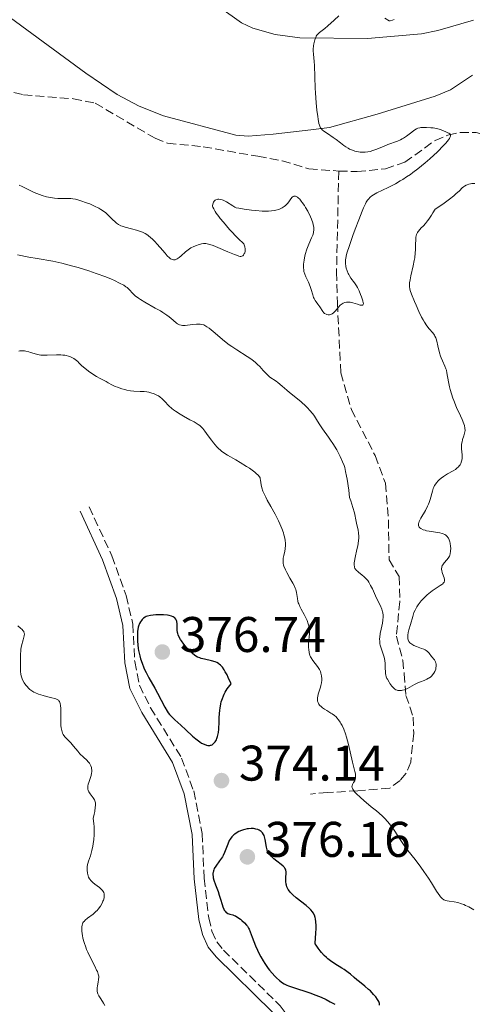
# Model space of a CAD drawing. Units: metres. Extents: x 629065 to 632549, y 4667158 to 4669535.
# Drawn here: x 631451 to 631541, y 4667377 to 4667574 of the extents above; entities that cross this region are included whole.
import ezdxf

# ---------------------------------------------------------------- set-up
doc = ezdxf.new("R2010")
doc.units = ezdxf.units.M
doc.header["$MEASUREMENT"] = 0
doc.linetypes.add('DGN Style 3', pattern=[2.435891, 1.739922, -0.695969])
for name, color, linetype, lineweight in [('Barranco lineal', 142, 'DGN Style 3', 13), ('Camino', 7, 'DGN Style 3', 0), ('Cota de punto acotado terreno', 7, 'Continuous', 0), ('Curva de nivel directora', 30, 'Continuous', 30), ('Curva de nivel intermedia', 30, 'Continuous', 0), ('Línea de cambio de uso (parcela vista)', 92, 'Continuous', 0), ('Margen derecho', 7, 'Continuous', 0), ('Punto acotado terreno (símbolo)', 7, 'Continuous', 0), ('Sifón símbolo', 7, 'Continuous', 0)]:
    doc.layers.add(name, color=color, linetype=linetype, lineweight=lineweight)
doc.styles.add('Style-Arial', font='arial.ttf')

# ---------------------------------------------------------------- blocks, each defined once
blk = doc.blocks.new('5PATER')
at = {"layer": 'Sifón símbolo', "linetype": 'Continuous', "lineweight": 0}
h = blk.add_hatch(color=51, dxfattribs=at)
edge = h.paths.add_edge_path()
edge.add_ellipse((0, 0), major_axis=(-0.11, -0.111), ratio=0.999422, start_angle=0, end_angle=360)

msp = doc.modelspace()

# ---------------------------------------------------------------- linework, layer by layer
at = {"layer": 'Barranco lineal', "color": 142, "linetype": 'DGN Style 3', "lineweight": 13}
for points in [[(631355.53, 4667657.84, 351.68), (631362.73, 4667648.97, 352.15), (631367.69, 4667643.35, 352.12), (631377.3, 4667634.41, 352.63), (631400.33, 4667608.56, 354.3), (631407.82, 4667601.98, 355.15), (631411.19, 4667598.55, 355.01), (631417.84, 4667593.07, 355.49), (631423.26, 4667587.9, 355.83), (631426.77, 4667583.68, 356.12), (631432.23, 4667575.59, 356.68), (631442.83, 4667563.2, 356.68), (631444.89, 4667561.59, 356.68), (631447.18, 4667560.47, 356.68), (631451.45, 4667559.4, 356.68), (631461.43, 4667558.6, 356.92), (631465.81, 4667557.7, 357.16), (631477.75, 4667550.69, 357.3), (631480.28, 4667549.69, 357.4), (631487.38, 4667548.99, 357.64), (631498.32, 4667547.08, 357.72), (631503.17, 4667546.19, 358.11), (631508.54, 4667544.58, 358.59), (631514.49, 4667544.14, 358.71)], [(631514.49, 4667544.14, 358.71), (631518.15, 4667544.03, 359.03), (631523.85, 4667544.6, 359.31), (631527.71, 4667545.88, 359.31), (631533.75, 4667550.26, 360.01), (631536.33, 4667551.32, 360.13), (631538.75, 4667551.85, 360.22), (631541.98, 4667551.83, 360.47), (631544.43, 4667551.21, 360.7), (631547.07, 4667549.86, 360.74), (631551.99, 4667546.54, 361.45), (631558.57, 4667545.44, 361.69), (631561.25, 4667544.51, 361.69), (631567.12, 4667542.42, 362.4), (631569.33, 4667541.25, 362.4), (631579.86, 4667535.84, 363.6), (631582.08, 4667534.18, 363.84), (631586.38, 4667531.68, 364.5), (631597.63, 4667519.63, 365.5), (631599.36, 4667517.47, 365.27), (631604.41, 4667510.57, 366.29), (631608.63, 4667501.11, 367.17), (631610.84, 4667496.84, 368.57), (631612.92, 4667491.71, 369.32)], [(631514.49, 4667544.14, 358.71), (631514.05, 4667523.9, 359.69), (631514.21, 4667517.66, 359.66), (631514.92, 4667503.77, 360.49), (631517.01, 4667496.42, 360.83), (631521.77, 4667487.18, 361.33), (631523.81, 4667481.63, 361.33), (631524.42, 4667474.35, 361.81), (631524.56, 4667466.34, 362.28), (631526.56, 4667462.97, 362.52), (631526.7, 4667457.99, 362.93), (631526.03, 4667451.06, 363.47), (631527.29, 4667446.22, 363.47), (631527.57, 4667443.53, 363.67), (631527.94, 4667439.19, 364.43), (631529.39, 4667434.81, 366.46), (631529.48, 4667431.63, 366.7), (631528.89, 4667425.85, 367.05), (631527.96, 4667423.61, 367.45), (631526.77, 4667422.17, 367.77), (631524.69, 4667420.62, 367.92), (631518.3, 4667420.08, 369.67), (631512.24, 4667419.74, 370.15), (631508.84, 4667419.44, 371.1)]]:
    msp.add_polyline3d(points, dxfattribs=at)
at = {"layer": 'Camino', "color": 7, "linetype": 'DGN Style 3', "lineweight": 0}
msp.add_polyline3d([(631464.58, 4667476.9, 374.96), (631469.13, 4667467.1, 374.84), (631471.97, 4667459.15, 374.83), (631473.31, 4667453.45, 374.84), (631473.69, 4667445.94, 374.82), (631474.63, 4667441.22, 374.56), (631476.87, 4667436.71, 374.42), (631483.06, 4667426.65, 374.35), (631485.49, 4667420.05, 374.57), (631487.18, 4667411.55, 374.49), (631487.55, 4667402.62, 374.75), (631488.49, 4667394.68, 374.46), (631489.14, 4667391.97, 374.31), (631490.1, 4667389.88, 374.17), (631491.43, 4667388.22, 373.95), (631502.76, 4667377.07, 374.13), (631505.61, 4667373.3, 373.87), (631510.34, 4667365.86, 373.5), (631521.4, 4667352.16, 372.56), (631526.42, 4667347.63, 372.68), (631530.29, 4667344.65, 372.92), (631540.17, 4667338.94, 373.08), (631542.43, 4667337.31, 373.1), (631543.04, 4667335.52, 373.19)], dxfattribs=at)
at = {"layer": 'Curva de nivel directora', "color": 30, "linetype": 'Continuous', "lineweight": 30, "elevation": 375, "flags": 128}
for points in [[(631475.98, 4667443.75), (631476.52, 4667442.73), (631477.69, 4667440.64), (631478.25, 4667439.61), (631479.71, 4667436.82), (631480.17, 4667436.05), (631480.4, 4667435.7), (631480.64, 4667435.38), (631481.16, 4667434.8), (631481.7, 4667434.27), (631482.9, 4667433.2), (631483.9, 4667432.29), (631485.26, 4667431.03), (631485.9, 4667430.48), (631486.45, 4667430.06), (631486.7, 4667429.89), (631487.07, 4667429.65), (631487.59, 4667429.39), (631488.06, 4667429.22), (631488.28, 4667429.18), (631488.55, 4667429.15), (631488.68, 4667429.16), (631488.86, 4667429.19), (631488.98, 4667429.22), (631489.2, 4667429.32), (631489.41, 4667429.47), (631489.54, 4667429.59), (631489.79, 4667429.9), (631490.02, 4667430.3), (631490.12, 4667430.55), (631490.26, 4667430.97), (631490.38, 4667431.49), (631490.43, 4667431.78), (631490.51, 4667432.45), (631490.54, 4667432.83), (631490.56, 4667433.46), (631490.59, 4667434.76), (631490.62, 4667435.49), (631490.69, 4667436.26), (631490.75, 4667436.65), (631490.9, 4667437.47), (631491.01, 4667437.89), (631491.22, 4667438.53), (631491.44, 4667439.11), (631491.58, 4667439.4), (631491.8, 4667439.83), (631492.2, 4667440.5), (631492.68, 4667441.16), (631492.95, 4667441.49), (631492.4, 4667442.75), (631492.15, 4667443.27), (631491.81, 4667443.92), (631491.61, 4667444.28), (631491.22, 4667444.85), (631491.1, 4667445), (631490.85, 4667445.25), (631490.61, 4667445.45), (631490.44, 4667445.56), (631490.08, 4667445.74), (631489.76, 4667445.88), (631489.06, 4667446.1), (631487.63, 4667446.44), (631487, 4667446.59), (631486.74, 4667446.67), (631486.28, 4667446.85), (631485.9, 4667447.06), (631485.67, 4667447.21), (631485.22, 4667447.59), (631484.48, 4667448.34), (631484.08, 4667448.77), (631483.52, 4667449.46), (631483.06, 4667450.08), (631482.86, 4667450.39), (631482.61, 4667450.85), (631482.41, 4667451.32), (631482.33, 4667451.55), (631482.28, 4667451.78), (631482.21, 4667452.24), (631482.17, 4667453.49), (631482.11, 4667453.96), (631482.05, 4667454.17), (631481.91, 4667454.45), (631481.7, 4667454.69), (631481.57, 4667454.8), (631481.41, 4667454.9), (631481.03, 4667455.06), (631480.58, 4667455.18), (631480.24, 4667455.25), (631479.48, 4667455.32), (631478.56, 4667455.33), (631477.94, 4667455.3), (631476.85, 4667455.18), (631476.26, 4667455.06), (631475.96, 4667454.96), (631475.78, 4667454.87), (631475.47, 4667454.66), (631475.17, 4667454.36), (631475.03, 4667454.19), (631474.83, 4667453.9), (631474.65, 4667453.57), (631474.57, 4667453.39)], [(631474.57, 4667453.39), (631474.5, 4667453.21), (631474.39, 4667452.82), (631474.31, 4667452.38), (631474.27, 4667452.06), (631474.23, 4667451.34), (631474.23, 4667450.5), (631474.25, 4667450.04), (631474.3, 4667449.31), (631474.4, 4667448.54), (631474.46, 4667448.14), (631474.7, 4667447.07), (631474.85, 4667446.51), (631475.15, 4667445.64), (631475.52, 4667444.72), (631475.74, 4667444.24), (631475.98, 4667443.75)], [(631500.95, 4667407), (631500.62, 4667407.4), (631500.37, 4667407.77), (631500.27, 4667407.96), (631500.15, 4667408.26), (631500.02, 4667408.83), (631499.77, 4667410.37), (631499.64, 4667410.88), (631499.56, 4667411.11), (631499.47, 4667411.32), (631499.24, 4667411.67), (631498.97, 4667411.95), (631498.76, 4667412.1), (631498.61, 4667412.19), (631498.29, 4667412.33), (631497.93, 4667412.43), (631497.74, 4667412.47), (631497.44, 4667412.52), (631496.97, 4667412.54), (631496.45, 4667412.5), (631496.18, 4667412.46), (631495.68, 4667412.35), (631495.42, 4667412.28), (631495.04, 4667412.15), (631494.48, 4667411.91), (631493.96, 4667411.61), (631493.72, 4667411.44), (631493.51, 4667411.26), (631493.12, 4667410.87), (631492.8, 4667410.43), (631492.61, 4667410.11), (631492.29, 4667409.43), (631491.65, 4667407.73), (631491.38, 4667407.16), (631491.22, 4667406.87), (631491.05, 4667406.6), (631490.66, 4667406.06), (631489.89, 4667405.02), (631489.59, 4667404.52), (631489.48, 4667404.26), (631489.43, 4667404.1), (631489.35, 4667403.76), (631489.33, 4667403.59), (631489.32, 4667403.25), (631489.35, 4667402.91), (631489.39, 4667402.67), (631489.51, 4667402.18), (631489.82, 4667401.28), (631490.35, 4667399.94), (631490.61, 4667399.18), (631490.85, 4667398.38), (631491.17, 4667397.32), (631491.34, 4667396.84), (631491.52, 4667396.42), (631491.61, 4667396.23), (631491.76, 4667395.99), (631491.93, 4667395.8), (631492.04, 4667395.7), (631492.29, 4667395.55), (631492.69, 4667395.41), (631493.28, 4667395.26), (631493.6, 4667395.15), (631493.84, 4667395.04), (631494.34, 4667394.75), (631494.82, 4667394.39), (631495.12, 4667394.13), (631495.66, 4667393.64), (631496.07, 4667393.2), (631496.24, 4667392.98), (631496.47, 4667392.6), (631496.58, 4667392.38), (631496.81, 4667391.86), (631497.2, 4667390.8), (631497.85, 4667389.07), (631498.23, 4667388.16), (631498.44, 4667387.72), (631498.88, 4667386.86), (631499.35, 4667386.04), (631499.68, 4667385.52), (631500.37, 4667384.55), (631500.63, 4667384.21), (631501.16, 4667383.58)], [(631522.63, 4667377.18), (631522.63, 4667377.39), (631522.61, 4667377.51), (631522.48, 4667377.89), (631522.37, 4667378.11), (631522.24, 4667378.34), (631521.89, 4667378.83), (631521.46, 4667379.35), (631520.81, 4667380.03), (631520.47, 4667380.35), (631519.68, 4667381.01), (631518.63, 4667381.82), (631518.11, 4667382.24), (631517.59, 4667382.7), (631516.83, 4667383.37), (631516.39, 4667383.72), (631515.6, 4667384.29), (631515.14, 4667384.59), (631513.69, 4667385.48), (631512.87, 4667386.04), (631512.32, 4667386.47), (631512.03, 4667386.72), (631511.61, 4667387.11), (631511.05, 4667387.71), (631510.77, 4667388.04), (631510.36, 4667388.57), (631509.96, 4667389.17), (631509.76, 4667389.49), (631509.87, 4667390.74), (631509.92, 4667391.45), (631509.97, 4667392.63), (631509.98, 4667393.1), (631509.94, 4667393.87), (631509.87, 4667394.44), (631509.8, 4667394.74), (631509.62, 4667395.21), (631509.39, 4667395.66), (631509.25, 4667395.87), (631508.92, 4667396.27), (631508.66, 4667396.54), (631508, 4667397.12), (631505.97, 4667398.69), (631505.33, 4667399.25), (631505.04, 4667399.52), (631504.8, 4667399.79), (631504.65, 4667399.97), (631504.4, 4667400.32), (631504.3, 4667400.49), (631504.13, 4667400.84), (631504.02, 4667401.19), (631503.96, 4667401.42), (631503.91, 4667401.91), (631503.91, 4667402.19), (631503.94, 4667402.77), (631503.98, 4667403.52), (631503.96, 4667403.88), (631503.89, 4667404.22), (631503.83, 4667404.38), (631503.72, 4667404.6), (631503.62, 4667404.74), (631503.4, 4667405), (631502.99, 4667405.35), (631502.08, 4667405.99), (631501.48, 4667406.47), (631501.15, 4667406.79), (631500.95, 4667407)], [(631501.16, 4667383.58), (631501.69, 4667383.01), (631502.03, 4667382.67), (631502.67, 4667382.09), (631503.26, 4667381.65), (631503.58, 4667381.46), (631504.13, 4667381.19), (631504.46, 4667381.05), (631505.26, 4667380.76), (631508.68, 4667379.65), (631509.9, 4667379.21), (631510.47, 4667378.98), (631511, 4667378.76), (631511.96, 4667378.3), (631512.78, 4667377.86), (631513.68, 4667377.35)]]:
    msp.add_lwpolyline(points, dxfattribs=at)
at = {"layer": 'Curva de nivel intermedia', "color": 30, "linetype": 'Continuous', "lineweight": 0, "flags": 128}
for points, elevation in [([(631514.48, 4667575.17), (631513.57, 4667574.36), (631512.29, 4667573.18), (631511.7, 4667572.66), (631511.21, 4667572.26), (631510.66, 4667571.83), (631510.43, 4667571.63), (631510.14, 4667571.3), (631510.01, 4667571.11), (631509.9, 4667570.89), (631509.7, 4667570.4), (631509.62, 4667570.15), (631509.51, 4667569.62), (631509.45, 4667569.2), (631509.41, 4667568.54), (631509.41, 4667568.21), (631509.45, 4667567.52), (631509.6, 4667566.06), (631509.67, 4667565.28), (631509.78, 4667560.71), (631509.83, 4667559.78), (631509.98, 4667557.79), (631510.12, 4667556.34), (631510.28, 4667555.05), (631510.36, 4667554.5), (631510.53, 4667553.64), (631510.63, 4667553.31), (631510.7, 4667553.12), (631510.85, 4667552.81), (631511.03, 4667552.55), (631511.17, 4667552.4), (631511.5, 4667552.12), (631512.22, 4667551.62), (631513.37, 4667550.86), (631513.96, 4667550.45), (631514.81, 4667549.81), (631515.52, 4667549.26), (631515.88, 4667549.01), (631516.4, 4667548.68), (631516.67, 4667548.54), (631517.21, 4667548.31), (631517.74, 4667548.14), (631518.09, 4667548.06), (631518.78, 4667547.94), (631519.43, 4667547.89), (631519.76, 4667547.9)], 360), ([(631525.55, 4667574.45), (631525.22, 4667574.33), (631524.8, 4667574.22), (631524.55, 4667574.18), (631523.74, 4667574.74)], 360), ([(631519.76, 4667547.9), (631520.28, 4667547.95), (631520.83, 4667548.07), (631521.14, 4667548.16), (631522.14, 4667548.53), (631523.59, 4667549.13), (631524.31, 4667549.42), (631526.26, 4667550.14), (631526.87, 4667550.41), (631527.16, 4667550.56), (631527.46, 4667550.74), (631528.03, 4667551.12), (631529.08, 4667551.92), (631529.53, 4667552.26), (631530.05, 4667552.59), (631530.29, 4667552.7), (631530.68, 4667552.81), (631530.9, 4667552.84), (631531.4, 4667552.88), (631532.01, 4667552.87), (631532.92, 4667552.8), (631533.38, 4667552.75), (631534.03, 4667552.65), (631534.31, 4667552.59), (631534.56, 4667552.52), (631534.99, 4667552.38), (631535.93, 4667551.96), (631536.34, 4667551.8), (631536.53, 4667551.71), (631536.68, 4667551.6), (631536.82, 4667551.37), (631536.81, 4667551.1), (631536.7, 4667550.83), (631536.61, 4667550.66), (631536.43, 4667550.39), (631535.92, 4667549.74), (631535.46, 4667549.23), (631534.25, 4667548.01), (631532.68, 4667546.55), (631531.78, 4667545.77), (631530.34, 4667544.59), (631529.34, 4667543.83), (631528.83, 4667543.47), (631528.06, 4667542.94), (631527.3, 4667542.46), (631526.8, 4667542.15), (631525.81, 4667541.59), (631524.4, 4667540.86), (631522.13, 4667539.75), (631521.42, 4667539.38), (631521.13, 4667539.2), (631520.75, 4667538.9), (631520.41, 4667538.52), (631520.24, 4667538.29), (631520, 4667537.89), (631519.83, 4667537.57), (631519.47, 4667536.79), (631519.16, 4667536.07), (631518.48, 4667534.37), (631517.78, 4667532.5), (631517.33, 4667531.25), (631516.58, 4667529.06), (631516.2, 4667527.87), (631516.07, 4667527.41), (631515.9, 4667526.7), (631515.85, 4667526.33), (631515.84, 4667526.11), (631515.85, 4667525.7), (631515.93, 4667525.04), (631516, 4667524.69), (631516.15, 4667524.16), (631516.35, 4667523.65), (631516.48, 4667523.4), (631516.61, 4667523.17), (631516.93, 4667522.71), (631517.66, 4667521.73), (631518.03, 4667521.15), (631518.21, 4667520.83), (631518.56, 4667520.13), (631518.86, 4667519.42), (631519.04, 4667518.96), (631519.3, 4667518.16), (631519.4, 4667517.76), (631519.42, 4667517.61), (631519.4, 4667517.43), (631519.33, 4667517.31), (631519.15, 4667517.26), (631519.04, 4667517.26), (631518.77, 4667517.31), (631518.21, 4667517.48), (631517.28, 4667517.76), (631516.78, 4667517.86), (631516.28, 4667517.9), (631516.04, 4667517.88), (631515.69, 4667517.81), (631515.37, 4667517.68), (631515.17, 4667517.56), (631514.8, 4667517.26), (631514.46, 4667516.91), (631513.85, 4667516.18), (631513.56, 4667515.87)], 360), ([(631490.81, 4667534.62), (631491.42, 4667533.88), (631492.66, 4667532.46), (631494.4, 4667530.63), (631495.48, 4667529.53), (631495.63, 4667529.19), (631495.7, 4667528.98), (631495.78, 4667528.58), (631495.79, 4667528.4), (631495.76, 4667528.06), (631495.68, 4667527.76), (631495.61, 4667527.6), (631495.44, 4667527.32), (631495.3, 4667527.18), (631495.1, 4667527.08), (631494.89, 4667527.05), (631494.77, 4667527.06), (631494.49, 4667527.12), (631494.25, 4667527.2), (631493.67, 4667527.41), (631492.32, 4667527.98), (631490.29, 4667528.85), (631489.4, 4667529.2), (631488.71, 4667529.44), (631488.42, 4667529.52), (631487.93, 4667529.6), (631487.65, 4667529.61), (631487.46, 4667529.6), (631487.07, 4667529.54), (631486.41, 4667529.37), (631486.05, 4667529.25), (631485.49, 4667529.03), (631484.93, 4667528.74), (631484.65, 4667528.57), (631484.39, 4667528.38), (631483.88, 4667527.97), (631482.96, 4667527.14), (631482.55, 4667526.8), (631482.21, 4667526.56), (631482.04, 4667526.47), (631481.8, 4667526.39), (631481.55, 4667526.36), (631481.43, 4667526.36), (631481.18, 4667526.42), (631481.05, 4667526.48), (631480.85, 4667526.59), (631480.65, 4667526.74), (631480.21, 4667527.15), (631479.76, 4667527.67), (631478.8, 4667528.83), (631478.14, 4667529.59), (631477.81, 4667529.95), (631477.3, 4667530.46), (631476.8, 4667530.91), (631476.54, 4667531.11), (631476.29, 4667531.29), (631475.77, 4667531.62), (631475.23, 4667531.89), (631474.86, 4667532.04), (631474.06, 4667532.31), (631473.08, 4667532.55), (631471.78, 4667532.88), (631471.19, 4667533.08), (631470.92, 4667533.19), (631470.45, 4667533.44), (631470.02, 4667533.73), (631469.75, 4667533.95), (631469.24, 4667534.44), (631468.4, 4667535.29), (631467.89, 4667535.75), (631467.27, 4667536.22), (631466.91, 4667536.45), (631466.51, 4667536.68), (631465.63, 4667537.13), (631464.69, 4667537.54), (631464.07, 4667537.79), (631462.92, 4667538.19), (631462.54, 4667538.31), (631461.88, 4667538.48), (631461.29, 4667538.59), (631460.93, 4667538.64), (631460.21, 4667538.67), (631459.64, 4667538.66), (631458.8, 4667538.64), (631458.35, 4667538.65), (631457.63, 4667538.7), (631457.25, 4667538.74), (631456.85, 4667538.81), (631456.04, 4667539), (631455.2, 4667539.24), (631454.65, 4667539.43), (631453.58, 4667539.86), (631452.49, 4667540.39), (631451.18, 4667541.05), (631450.56, 4667541.32)], 360), ([(631541.72, 4667541.67), (631541.13, 4667541.62), (631540.87, 4667541.58), (631540.49, 4667541.49), (631540.14, 4667541.36), (631539.96, 4667541.28), (631539.62, 4667541.08), (631539.45, 4667540.96), (631539.19, 4667540.74), (631538.61, 4667540.2), (631537.93, 4667539.56), (631537.49, 4667539.17), (631536.66, 4667538.5), (631535.58, 4667537.71), (631534.93, 4667537.26), (631533.79, 4667536.53), (631533.34, 4667535.76), (631533.05, 4667535.31), (631532.52, 4667534.53), (631532.27, 4667534.2), (631531.81, 4667533.63), (631531.41, 4667533.17), (631530.94, 4667532.68), (631530.75, 4667532.47), (631530.4, 4667532.04), (631530.26, 4667531.83), (631530.06, 4667531.43), (631529.97, 4667531.14), (631529.93, 4667530.93), (631529.88, 4667530.45), (631529.84, 4667529.44), (631529.82, 4667528.35), (631529.78, 4667527.74), (631529.68, 4667526.75), (631529.6, 4667526.24), (631529.4, 4667525.18), (631528.94, 4667523.18), (631528.76, 4667522.35), (631528.65, 4667521.76), (631528.63, 4667521.51), (631528.63, 4667521.14), (631528.64, 4667520.95), (631528.71, 4667520.56), (631528.79, 4667520.24), (631529.06, 4667519.46), (631529.61, 4667518.05), (631529.95, 4667517.26), (631530.5, 4667516.03), (631531.07, 4667514.88), (631531.35, 4667514.36), (631531.62, 4667513.9), (631532.12, 4667513.13), (631532.56, 4667512.54), (631533.28, 4667511.72), (631533.61, 4667511.29), (631533.74, 4667511.09), (631533.9, 4667510.74), (631533.97, 4667510.55), (631534.1, 4667510.08), (631534.3, 4667509.17), (631534.62, 4667507.76), (631534.83, 4667507.06), (631534.95, 4667506.74), (631535.21, 4667506.14), (631535.73, 4667505.05), (631535.93, 4667504.53)], 365), ([(631513.56, 4667515.87), (631513.41, 4667515.74), (631513.2, 4667515.58), (631513.05, 4667515.5), (631512.77, 4667515.4), (631512.63, 4667515.38), (631512.36, 4667515.37), (631512.11, 4667515.43), (631511.95, 4667515.48), (631511.67, 4667515.65), (631511.54, 4667515.76), (631511.31, 4667516.02), (631510.71, 4667516.96), (631510.33, 4667517.46), (631509.97, 4667517.93), (631509.8, 4667518.19), (631509.56, 4667518.61), (631509.46, 4667518.84), (631509.28, 4667519.34), (631508.95, 4667520.44), (631508.76, 4667521.01), (631508.42, 4667521.88), (631507.93, 4667522.97), (631507.73, 4667523.46), (631507.54, 4667524.05), (631507.48, 4667524.33), (631507.43, 4667524.76), (631507.43, 4667524.99), (631507.45, 4667525.5), (631507.56, 4667526.29), (631507.65, 4667526.73), (631507.81, 4667527.42), (631508.14, 4667528.48), (631508.54, 4667529.5), (631509.07, 4667530.75), (631509.29, 4667531.31), (631509.43, 4667531.77), (631509.47, 4667531.99), (631509.52, 4667532.33), (631509.51, 4667532.85), (631509.41, 4667533.43), (631509.32, 4667533.75), (631509.06, 4667534.47), (631508.85, 4667534.99), (631508.32, 4667536.07), (631507.87, 4667536.86), (631507.64, 4667537.23), (631507.21, 4667537.84), (631507, 4667538.12), (631506.69, 4667538.48), (631506.39, 4667538.77), (631506.24, 4667538.88), (631505.96, 4667539.05), (631505.83, 4667539.1), (631505.65, 4667539.13), (631505.49, 4667539.1), (631505.38, 4667539.06), (631505.19, 4667538.9), (631504.91, 4667538.54), (631504.49, 4667537.94), (631504.24, 4667537.63), (631503.85, 4667537.23), (631503.61, 4667537.04), (631503.21, 4667536.78), (631502.75, 4667536.56), (631502.49, 4667536.46), (631501.9, 4667536.3), (631501.58, 4667536.24), (631501.05, 4667536.17), (631500.47, 4667536.13), (631500.06, 4667536.12), (631499.2, 4667536.13), (631497.88, 4667536.21), (631497.04, 4667536.29), (631495.58, 4667536.48), (631494.48, 4667536.67), (631494, 4667536.8), (631493.74, 4667536.9), (631493.28, 4667537.16), (631492.05, 4667537.95), (631491.62, 4667538.19), (631491.41, 4667538.28), (631491.21, 4667538.36), (631490.83, 4667538.46), (631490.48, 4667538.48), (631490.28, 4667538.47), (631490.15, 4667538.44), (631489.91, 4667538.35), (631489.8, 4667538.28), (631489.6, 4667538.11), (631489.45, 4667537.91), (631489.37, 4667537.76), (631489.28, 4667537.45), (631489.26, 4667537.24), (631489.27, 4667537.12), (631489.32, 4667536.92), (631489.48, 4667536.55), (631489.78, 4667536.05), (631489.99, 4667535.73), (631490.49, 4667535.04), (631490.81, 4667534.62)], 360), ([(631475.73, 4667517.88), (631474.83, 4667518.42), (631474.45, 4667518.68), (631473.81, 4667519.17), (631473.32, 4667519.62), (631472.58, 4667520.39), (631472.15, 4667520.8), (631471.91, 4667520.99), (631471.5, 4667521.26), (631470.68, 4667521.72), (631469.64, 4667522.21), (631469.02, 4667522.49), (631467.94, 4667522.93), (631466, 4667523.65), (631464.5, 4667524.15), (631462.39, 4667524.81), (631461.34, 4667525.11), (631459.14, 4667525.69), (631458.49, 4667525.84), (631457.31, 4667526.08), (631454.18, 4667526.61), (631452.5, 4667526.92), (631450.26, 4667527.34)], 365), ([(631522.18, 4667458.41), (631521.86, 4667459.08), (631521.22, 4667460.5), (631520.87, 4667461.21), (631520.49, 4667461.86), (631520.28, 4667462.16), (631520.06, 4667462.43), (631519.6, 4667462.92), (631519.12, 4667463.33), (631518.53, 4667463.79), (631518.28, 4667464), (631518, 4667464.26), (631517.88, 4667464.4), (631517.74, 4667464.61), (631517.65, 4667464.85), (631517.61, 4667464.98), (631517.58, 4667465.28), (631517.57, 4667465.45), (631517.59, 4667465.73), (631517.63, 4667466.05), (631517.76, 4667466.77), (631518.12, 4667468.37), (631518.29, 4667469.14), (631518.45, 4667470.13), (631518.5, 4667470.69), (631518.51, 4667471.03), (631518.47, 4667471.65), (631518.35, 4667472.32), (631518.1, 4667473.33), (631517.96, 4667473.97), (631517.61, 4667475.7), (631517.33, 4667476.81), (631516.93, 4667478.1), (631516.67, 4667478.82), (631516.49, 4667480.27), (631516.16, 4667482.49), (631516.06, 4667483.07), (631515.87, 4667484.02), (631515.68, 4667484.77), (631515.55, 4667485.19), (631515.27, 4667485.93), (631514.8, 4667486.99), (631514.52, 4667487.53), (631514.08, 4667488.34), (631513.3, 4667489.59), (631512.82, 4667490.29), (631512.43, 4667490.86), (631511.24, 4667492.53), (631510.71, 4667493.32), (631510.24, 4667494.08), (631509.63, 4667495.05), (631509.28, 4667495.54), (631508.67, 4667496.3), (631508.3, 4667496.7), (631507.89, 4667497.1), (631506.95, 4667497.95), (631505.94, 4667498.78), (631504.65, 4667499.81), (631504.1, 4667500.26), (631503.15, 4667501.06), (631502.32, 4667501.79), (631501.96, 4667502.08), (631500.74, 4667502.89), (631500.3, 4667503.25), (631500.08, 4667503.46), (631499.39, 4667504.22), (631498.68, 4667505.02), (631498.26, 4667505.44), (631497.79, 4667505.87), (631497.54, 4667506.08), (631497.12, 4667506.4), (631496.19, 4667507.03), (631494.12, 4667508.32), (631493.09, 4667509.01), (631492.59, 4667509.37), (631491.65, 4667510.1), (631490.79, 4667510.81), (631489.79, 4667511.68), (631489.36, 4667512.05), (631488.56, 4667512.68), (631488.14, 4667512.97), (631487.9, 4667513.11), (631487.48, 4667513.32), (631487.06, 4667513.45), (631486.77, 4667513.5), (631486.56, 4667513.51), (631486.06, 4667513.48), (631485.34, 4667513.41), (631484.28, 4667513.28), (631483.79, 4667513.24), (631483.25, 4667513.24), (631483, 4667513.27), (631482.65, 4667513.38), (631482.28, 4667513.57), (631482.08, 4667513.71), (631481.38, 4667514.27), (631480.59, 4667514.92), (631480.11, 4667515.28), (631479.29, 4667515.84), (631478.82, 4667516.14), (631477.8, 4667516.72), (631475.73, 4667517.88)], 365), ([(631455.32, 4667507.26), (631454.93, 4667507.3), (631454.22, 4667507.42), (631453.61, 4667507.59), (631452.88, 4667507.83), (631452.55, 4667507.93), (631451.93, 4667508.09), (631451.62, 4667508.14), (631451.18, 4667508.17), (631450.74, 4667508.14), (631450.52, 4667508.1)], 370), ([(631503.84, 4667464.3), (631503.54, 4667465.04), (631503.47, 4667465.26), (631503.38, 4667465.64), (631503.35, 4667465.99), (631503.36, 4667466.2), (631503.41, 4667466.65), (631503.53, 4667467.21), (631503.72, 4667468.07), (631503.79, 4667468.55), (631503.84, 4667469.23), (631503.83, 4667469.61), (631503.77, 4667470.22), (631503.64, 4667470.91), (631503.54, 4667471.29), (631503.42, 4667471.69), (631503.11, 4667472.56), (631502.72, 4667473.49), (631502.42, 4667474.14), (631501.75, 4667475.48), (631500.91, 4667476.98), (631500.19, 4667478.25), (631499.88, 4667478.85), (631499.48, 4667479.68), (631499.34, 4667480.05), (631499.13, 4667480.73), (631499, 4667481.31), (631498.86, 4667482.23), (631498.8, 4667482.55), (631498.75, 4667482.7), (631498.64, 4667482.91), (631498.39, 4667483.25), (631497.99, 4667483.62), (631497.72, 4667483.84), (631496.63, 4667484.63), (631496.05, 4667485.01), (631494.81, 4667485.79), (631493.89, 4667486.33), (631492.26, 4667487.25), (631491.52, 4667487.71), (631491.05, 4667488.06), (631490.82, 4667488.26), (631490.47, 4667488.58), (631490.13, 4667488.93), (631489.45, 4667489.73), (631489.02, 4667490.29), (631488.81, 4667490.57), (631488.05, 4667491.63), (631487.72, 4667492.08), (631487.3, 4667492.61), (631487.1, 4667492.82), (631486.7, 4667493.19), (631486.39, 4667493.42), (631485.57, 4667493.91), (631484.73, 4667494.37), (631483.44, 4667495.08), (631482.78, 4667495.46), (631481.86, 4667496.04), (631481.46, 4667496.32), (631481.11, 4667496.6), (631480.54, 4667497.12), (631479.65, 4667498.09), (631479.19, 4667498.54), (631478.7, 4667498.93), (631478.42, 4667499.11), (631477.95, 4667499.36), (631477.42, 4667499.59), (631477.13, 4667499.68), (631476.49, 4667499.85), (631476.14, 4667499.91), (631475.58, 4667499.98), (631474.75, 4667500.03), (631473.51, 4667500.1), (631472.82, 4667500.17), (631472.09, 4667500.3), (631471.7, 4667500.39), (631471.09, 4667500.55), (631470.24, 4667500.85), (631469.79, 4667501.03), (631469.09, 4667501.37), (631468.36, 4667501.77), (631467.98, 4667502), (631466.75, 4667502.64), (631466.05, 4667503.03), (631464.91, 4667503.74), (631464.44, 4667504.07), (631463.69, 4667504.65), (631463.12, 4667505.16), (631462.54, 4667505.73), (631462.29, 4667505.98), (631461.78, 4667506.41), (631461.52, 4667506.59), (631461.12, 4667506.83), (631460.69, 4667507.01), (631460.47, 4667507.09), (631459.99, 4667507.21), (631459.74, 4667507.26), (631459.35, 4667507.3), (631458.92, 4667507.32), (631458.02, 4667507.32), (631456.17, 4667507.25), (631455.32, 4667507.26)], 370), ([(631535.93, 4667504.53), (631536.01, 4667504.27), (631536.14, 4667503.74), (631536.43, 4667501.92), (631536.64, 4667500.93), (631536.78, 4667500.39), (631537.03, 4667499.54), (631537.33, 4667498.65), (631537.5, 4667498.2), (631538.07, 4667496.83), (631538.85, 4667495.12), (631539.19, 4667494.38), (631539.52, 4667493.54), (631539.63, 4667493.18), (631539.73, 4667492.67), (631539.74, 4667492.17), (631539.71, 4667491.92), (631539.65, 4667491.67), (631539.5, 4667491.14), (631539.26, 4667490.39), (631539.23, 4667490.29), (631539.16, 4667490.01), (631539.04, 4667489.42), (631539.02, 4667489.12), (631539.03, 4667488.52), (631539.14, 4667487.35), (631539.16, 4667486.8), (631539.14, 4667486.54), (631539.05, 4667486.05), (631538.89, 4667485.61), (631538.74, 4667485.34), (631538.63, 4667485.17), (631538.37, 4667484.86), (631538.2, 4667484.7), (631537.81, 4667484.41), (631537.35, 4667484.13), (631536.27, 4667483.51), (631535.43, 4667482.99), (631535, 4667482.68), (631534.6, 4667482.34), (631534.4, 4667482.16), (631534.04, 4667481.76), (631533.88, 4667481.55), (631533.66, 4667481.21), (631533.48, 4667480.85), (631533.38, 4667480.6), (631533.21, 4667480.07), (631532.76, 4667478.36), (631532.57, 4667477.77), (631532.46, 4667477.47), (631532.26, 4667477.03), (631531.81, 4667476.16), (631530.9, 4667474.63), (631530.58, 4667474.01), (631530.49, 4667473.75), (631530.45, 4667473.6), (631530.42, 4667473.33), (631530.43, 4667473.22), (631530.49, 4667473.01), (631530.6, 4667472.85), (631530.69, 4667472.75), (631530.92, 4667472.58), (631531.39, 4667472.35), (631531.75, 4667472.23), (631532.01, 4667472.15), (631532.59, 4667472.03), (631534.68, 4667471.72), (631535.18, 4667471.6), (631535.4, 4667471.52), (631535.69, 4667471.39), (631535.94, 4667471.22), (631536.06, 4667471.12), (631536.24, 4667470.92), (631536.33, 4667470.81), (631536.44, 4667470.63), (631536.59, 4667470.3), (631536.71, 4667469.9), (631536.76, 4667469.68), (631536.86, 4667468.99), (631536.88, 4667468.62), (631536.86, 4667468.05), (631536.78, 4667467.52), (631536.72, 4667467.28), (631536.63, 4667467.05), (631536.4, 4667466.65), (631536.14, 4667466.3), (631535.6, 4667465.72), (631535.31, 4667465.34), (631535.2, 4667465.15), (631535.09, 4667464.86), (631535.04, 4667464.54), (631535.05, 4667464.37), (631535.08, 4667464.19), (631535.18, 4667463.81), (631535.47, 4667463.05), (631535.58, 4667462.7), (631535.64, 4667462.41), (631535.65, 4667462.28), (631535.64, 4667462.1), (631535.56, 4667461.85), (631535.39, 4667461.62), (631535.28, 4667461.5)], 365), ([(631532.44, 4667402.58), (631531.53, 4667403.93), (631530.92, 4667404.79), (631529.77, 4667406.33), (631528.29, 4667408.16), (631527.57, 4667409.14), (631526.8, 4667410.32), (631525.71, 4667412.03), (631525.15, 4667412.84), (631524.59, 4667413.57), (631524.29, 4667413.91), (631523.66, 4667414.59), (631523.18, 4667415.05), (631522.03, 4667416.05), (631520.99, 4667416.91), (631519.52, 4667418.12), (631518.84, 4667418.72), (631517.97, 4667419.53), (631517.65, 4667419.89), (631517.41, 4667420.2), (631517.3, 4667420.39), (631517.17, 4667420.72), (631517.14, 4667420.86), (631517.15, 4667421.11), (631517.23, 4667421.33), (631517.47, 4667421.72), (631517.69, 4667422.11), (631517.76, 4667422.32), (631517.84, 4667422.66), (631517.86, 4667423.04), (631517.84, 4667423.25), (631517.81, 4667423.47), (631517.71, 4667423.96), (631517.21, 4667425.81), (631516.42, 4667429.37), (631516.04, 4667430.84), (631515.83, 4667431.5), (631515.5, 4667432.4), (631515.16, 4667433.15), (631514.92, 4667433.59), (631514.76, 4667433.85), (631514.45, 4667434.32), (631514.13, 4667434.72), (631513.95, 4667434.9), (631513.62, 4667435.18), (631513.19, 4667435.48), (631512.93, 4667435.64), (631512.09, 4667436.13), (631511.65, 4667436.41), (631511.22, 4667436.72), (631511.02, 4667436.88), (631510.67, 4667437.24), (631510.53, 4667437.43), (631510.37, 4667437.73), (631510.27, 4667438.05), (631510.24, 4667438.28), (631510.25, 4667438.74), (631510.29, 4667438.98), (631510.4, 4667439.46), (631510.85, 4667440.84), (631510.94, 4667441.14), (631511.06, 4667441.7), (631511.12, 4667442.2), (631511.13, 4667442.51), (631511.07, 4667443.1), (631510.93, 4667443.66), (631510.83, 4667443.94), (631510.64, 4667444.35), (631510.4, 4667444.75), (631510.26, 4667444.95), (631509.28, 4667446.2), (631508.97, 4667446.67), (631508.85, 4667446.93), (631508.74, 4667447.2), (631508.57, 4667447.77), (631508.48, 4667448.37), (631508.45, 4667448.79), (631508.45, 4667449.07), (631508.47, 4667449.63), (631508.66, 4667451.53), (631508.66, 4667452.17), (631508.63, 4667452.5), (631508.57, 4667452.83), (631508.39, 4667453.5), (631508.15, 4667454.16), (631507.96, 4667454.59), (631507.55, 4667455.39), (631506.96, 4667456.45), (631506.71, 4667456.96), (631506.5, 4667457.48), (631506.41, 4667457.74), (631506.34, 4667458.03), (631506.22, 4667458.61), (631506.02, 4667459.8), (631505.88, 4667460.37), (631505.78, 4667460.64), (631505.56, 4667461.15), (631505.29, 4667461.64), (631504.69, 4667462.65), (631504.09, 4667463.76), (631503.84, 4667464.3)], 370), ([(631535.28, 4667461.5), (631535.13, 4667461.39), (631534.78, 4667461.16), (631533.78, 4667460.54), (631533.15, 4667460.09), (631532.52, 4667459.58), (631532.2, 4667459.29), (631531.7, 4667458.83), (631530.99, 4667458.08), (631530.56, 4667457.57), (631530.36, 4667457.3), (631530.1, 4667456.91), (631529.88, 4667456.52), (631529.75, 4667456.27), (631529.53, 4667455.75), (631529.28, 4667454.99), (631528.86, 4667453.4), (631528.53, 4667452.3), (631528.39, 4667451.75), (631528.3, 4667451.22), (631528.28, 4667450.97), (631528.28, 4667450.66), (631528.3, 4667450.51), (631528.36, 4667450.29), (631528.49, 4667449.99), (631528.7, 4667449.73), (631528.88, 4667449.58), (631529.3, 4667449.31), (631529.53, 4667449.19), (631530.04, 4667448.97), (631531.05, 4667448.6), (631531.5, 4667448.42), (631531.78, 4667448.28), (631531.95, 4667448.18), (631532.23, 4667447.97), (631532.56, 4667447.65), (631533.07, 4667446.97), (631533.61, 4667446.28), (631533.83, 4667445.9), (631533.94, 4667445.62), (631533.97, 4667445.47), (631534, 4667445.23), (631533.99, 4667445.06), (631533.94, 4667444.71), (631533.88, 4667444.46), (631533.68, 4667443.97), (631533.48, 4667443.61), (631533.23, 4667443.27), (631533.09, 4667443.11), (631532.88, 4667442.9), (631532.64, 4667442.71), (631532.47, 4667442.6), (631532.13, 4667442.41), (631531.58, 4667442.17), (631530.83, 4667441.89), (631530.46, 4667441.74), (631529.67, 4667441.36), (631528.71, 4667440.82), (631528.26, 4667440.59), (631527.64, 4667440.33), (631527.26, 4667440.22), (631527.02, 4667440.17), (631526.59, 4667440.14), (631526.3, 4667440.17), (631526.17, 4667440.21), (631525.91, 4667440.33), (631525.74, 4667440.44), (631525.39, 4667440.75), (631525.11, 4667441.06), (631524.73, 4667441.55), (631524.55, 4667441.82), (631524.21, 4667442.4), (631524.12, 4667442.58), (631523.98, 4667442.93), (631523.89, 4667443.28), (631523.85, 4667443.52), (631523.81, 4667444.06), (631523.8, 4667444.52), (631523.78, 4667445.22), (631523.75, 4667445.6), (631523.68, 4667446.19), (631523.62, 4667446.5), (631523.55, 4667446.81), (631523.36, 4667447.43), (631522.96, 4667448.65), (631522.8, 4667449.22), (631522.74, 4667449.49), (631522.68, 4667450), (631522.67, 4667450.5), (631522.69, 4667450.84), (631522.79, 4667451.55), (631522.98, 4667452.43), (631523.25, 4667453.65), (631523.34, 4667454.22), (631523.4, 4667454.9), (631523.39, 4667455.22), (631523.32, 4667455.69), (631523.27, 4667455.93), (631523.12, 4667456.42), (631522.78, 4667457.21), (631522.18, 4667458.41)], 365), ([(631450.35, 4667453.08), (631450.87, 4667452.66), (631451.21, 4667452.34), (631451.34, 4667452.2), (631451.49, 4667451.98), (631451.54, 4667451.88), (631451.6, 4667451.66), (631451.62, 4667451.48), (631451.59, 4667451.08), (631451.41, 4667450.31), (631451.08, 4667449.08), (631450.95, 4667448.42), (631450.91, 4667448.09), (631450.87, 4667447.44), (631450.87, 4667445.61), (631450.82, 4667444.53), (631450.83, 4667443.99), (631450.91, 4667443.4), (631450.98, 4667443.08), (631451.19, 4667442.48), (631451.33, 4667442.17), (631451.59, 4667441.69), (631451.91, 4667441.22), (631452.09, 4667441), (631452.51, 4667440.56), (631452.74, 4667440.36), (631453.12, 4667440.09), (631453.54, 4667439.84), (631453.83, 4667439.7), (631454.45, 4667439.44), (631455.4, 4667439.14), (631456.02, 4667438.98), (631457.12, 4667438.72), (631457.69, 4667438.57), (631457.92, 4667438.5), (631458.21, 4667438.36), (631458.44, 4667438.2), (631458.53, 4667438.1), (631458.65, 4667437.94), (631458.71, 4667437.8), (631458.8, 4667437.49), (631458.85, 4667437.2)], 370), ([(631458.85, 4667437.2), (631458.9, 4667436.52), (631458.89, 4667434.12), (631458.93, 4667433.15), (631458.97, 4667432.72), (631459.09, 4667432.13), (631459.26, 4667431.61), (631459.37, 4667431.38), (631459.5, 4667431.17), (631459.8, 4667430.8), (631460.9, 4667429.71), (631461.48, 4667429.03), (631462.29, 4667428.01), (631462.74, 4667427.51), (631463.47, 4667426.8), (631464.11, 4667426.21), (631464.39, 4667425.91), (631464.63, 4667425.61), (631464.74, 4667425.46), (631464.87, 4667425.22), (631464.94, 4667425.06), (631465.04, 4667424.73), (631465.07, 4667424.56), (631465.11, 4667424.22), (631465.1, 4667423.86), (631465.07, 4667423.62), (631464.96, 4667423.12), (631464.78, 4667422.55), (631464.51, 4667421.78), (631464.39, 4667421.41), (631464.32, 4667421.04), (631464.3, 4667420.86), (631464.3, 4667420.6), (631464.34, 4667420.35), (631464.39, 4667420.19), (631464.52, 4667419.89), (631464.79, 4667419.45), (631465.41, 4667418.65), (631465.64, 4667418.29), (631465.73, 4667418.08), (631465.82, 4667417.68), (631465.84, 4667417.14), (631465.81, 4667416.8), (631465.7, 4667415.95), (631465.6, 4667415.44), (631465.4, 4667414.52), (631465.51, 4667413.52), (631465.55, 4667412.9), (631465.59, 4667411.77), (631465.58, 4667411.25), (631465.52, 4667410.31), (631465.41, 4667409.49), (631465.33, 4667409), (631465.14, 4667408.16), (631464.82, 4667407.06), (631464.46, 4667406.01), (631464.32, 4667405.56), (631464.27, 4667405.34), (631464.2, 4667404.9), (631464.17, 4667404.46), (631464.17, 4667404.17), (631464.23, 4667403.61), (631464.36, 4667403.08), (631464.46, 4667402.82), (631464.67, 4667402.45), (631464.95, 4667402.09), (631465.12, 4667401.91), (631465.31, 4667401.74), (631465.73, 4667401.39), (631466.63, 4667400.73), (631467.01, 4667400.4), (631467.28, 4667400.11), (631467.38, 4667399.96), (631467.49, 4667399.73), (631467.57, 4667399.48), (631467.59, 4667399.35), (631467.6, 4667399.15), (631467.55, 4667398.69), (631467.42, 4667398.22), (631467.33, 4667397.97), (631467.16, 4667397.58), (631466.83, 4667396.99), (631466.41, 4667396.42), (631466.17, 4667396.15), (631465.91, 4667395.9), (631465.35, 4667395.43), (631464.25, 4667394.61), (631463.79, 4667394.22), (631463.56, 4667393.96), (631463.46, 4667393.83), (631463.33, 4667393.63), (631463.27, 4667393.49), (631463.17, 4667393.19), (631463.11, 4667392.86), (631463.09, 4667392.62), (631463.1, 4667392.09), (631463.17, 4667391.47), (631463.23, 4667391.14), (631463.34, 4667390.6), (631463.57, 4667389.72), (631463.89, 4667388.78)], 370), ([(631541.52, 4667396.24), (631540.49, 4667396.84), (631539.85, 4667397.16), (631539.53, 4667397.3), (631539.06, 4667397.49), (631538.32, 4667397.7), (631537.57, 4667397.84), (631536.6, 4667397.98), (631536.18, 4667398.04), (631535.86, 4667398.12), (631535.72, 4667398.17), (631535.51, 4667398.27), (631535.2, 4667398.5), (631534.87, 4667398.85), (631534.69, 4667399.08), (631534.05, 4667400.03), (631533.01, 4667401.68), (631532.44, 4667402.58)], 370), ([(631463.89, 4667388.78), (631464.08, 4667388.3), (631464.3, 4667387.8), (631464.77, 4667386.8), (631465.71, 4667384.96), (631466.08, 4667384.21), (631466.22, 4667383.9), (631466.41, 4667383.39), (631466.51, 4667382.99), (631466.52, 4667382.77), (631466.48, 4667382.33), (631466.38, 4667381.79), (631466.22, 4667381.02), (631466.17, 4667380.65), (631466.16, 4667380.19), (631466.19, 4667379.97), (631466.27, 4667379.63), (631466.34, 4667379.45), (631466.52, 4667379.08), (631466.89, 4667378.44), (631467.47, 4667377.56), (631467.73, 4667377.14)], 370)]:
    msp.add_lwpolyline(points, dxfattribs=dict(at, elevation=elevation))
at = {"layer": 'Línea de cambio de uso (parcela vista)', "color": 92, "linetype": 'Continuous', "lineweight": 0}
for points in [[(631348.21, 4667701.94, 350.75), (631363.34, 4667683.98, 351.44), (631372.78, 4667671.75, 351.57), (631388.33, 4667657.2, 352.66), (631418.47, 4667627.35, 355.06), (631424.43, 4667622.8, 355.1), (631438, 4667614.39, 356.18), (631450.56, 4667606.27, 356.92), (631465.87, 4667597.07, 357.57), (631490.66, 4667576.93, 358.69), (631495.07, 4667573.82, 358.87), (631497.33, 4667572.74, 358.99), (631501.77, 4667571.45, 359.16), (631506.72, 4667570.78, 359.68), (631520.22, 4667570.68, 361.43), (631531.06, 4667571.62, 362.08), (631534.3, 4667572.24, 362.74), (631541.42, 4667574.32, 363.3)], [(631541.21, 4667563.29, 362.68), (631536.81, 4667560.36, 362.11), (631533.8, 4667559.12, 361.92), (631522.2, 4667555.52, 361.53), (631512.62, 4667552.83, 360.14), (631508.89, 4667552.38, 359.64), (631501.38, 4667551.52, 358.44), (631496.36, 4667551.1, 358.16), (631493.88, 4667551.33, 358.04), (631479.47, 4667555.2, 357.51), (631474.57, 4667557.09, 357.25), (631470.18, 4667559.47, 357.06), (631463.9, 4667563.7, 357.05), (631429.45, 4667589.06, 356.2), (631421.46, 4667594.61, 356.03), (631411.64, 4667602.38, 355.38), (631406.14, 4667607.48, 354.94), (631400.79, 4667613.14, 354.61)]]:
    msp.add_polyline3d(points, dxfattribs=at)
at = {"layer": 'Margen derecho', "color": 7, "linetype": 'Continuous', "lineweight": 0}
msp.add_polyline3d([(631462.76, 4667476.06, 374.83), (631467.27, 4667466.34, 374.77), (631470.05, 4667458.59, 374.77), (631471.33, 4667453.17, 374.7), (631471.69, 4667445.7, 374.44), (631472.73, 4667440.56, 374.31), (631475.11, 4667435.73, 374.23), (631481.26, 4667425.77, 374.14), (631483.55, 4667419.51, 374.32), (631485.18, 4667411.31, 374.44), (631485.55, 4667402.46, 374.52), (631486.51, 4667394.32, 374.31), (631487.24, 4667391.31, 374.14), (631488.38, 4667388.82, 373.97), (631489.95, 4667386.88, 373.86), (631501.26, 4667375.75, 374.16), (631503.97, 4667372.16, 373.73), (631508.72, 4667364.7, 373.36), (631519.94, 4667350.78, 372.5), (631525.14, 4667346.09, 372.64), (631529.17, 4667342.99, 372.87), (631539.09, 4667337.26, 372.96), (631540.75, 4667336.05, 373.05), (631541.04, 4667335.16, 373.07)], dxfattribs=at)

# ---------------------------------------------------------------- block references
at = {"layer": 'Punto acotado terreno (símbolo)', "color": 7, "linetype": 'Continuous', "lineweight": 0, "xscale": 10, "yscale": 10, "zscale": 10}
for p in [(631479.22, 4667447.87, 376.74), (631491.04, 4667422.13, 374.14), (631496.22, 4667406.87, 376.16)]:
    msp.add_blockref('5PATER', p, dxfattribs=at)

# ---------------------------------------------------------------- texts
at = {"layer": 'Cota de punto acotado terreno', "color": 7, "linetype": 'Continuous', "lineweight": 0, "style": 'Style-Arial'}
for s, p in [('376.74', (631482.72, 4667447.87, 376.74)), ('374.14', (631494.54, 4667422.13, 374.14)), ('376.16', (631499.72, 4667406.87, 376.16))]:
    msp.add_text(s, height=7, dxfattribs=at).set_placement(p)

doc.saveas('drawing.dxf')
